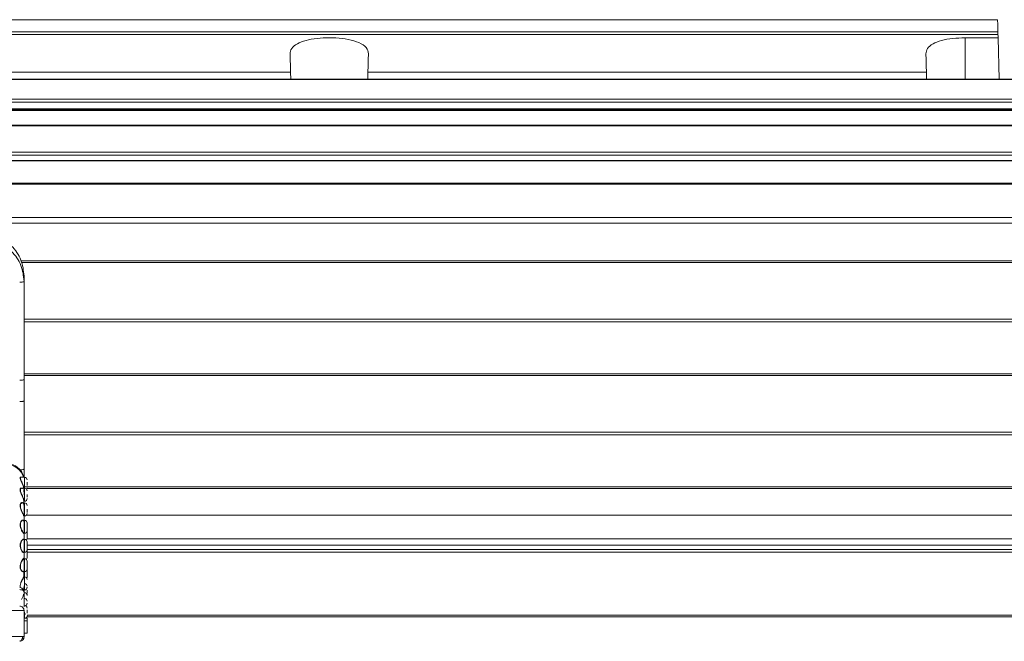
# Model space of a CAD drawing. Units: millimetres. Extents: x 139 to 13314, y 22 to 1171.
# Drawn here: x 6011 to 6124, y 363 to 434 of the extents above; entities that cross this region are included whole.
import ezdxf

# ---------------------------------------------------------------- set-up
doc = ezdxf.new("R2010")
doc.units = ezdxf.units.MM

msp = doc.modelspace()

# ---------------------------------------------------------------- linework, layer by layer
at = {"color": 7, "linetype": 'Continuous', "lineweight": 15, "ltscale": 4}
for p, q in [((6123.2, 434.05), (5819.94, 434.05)), ((5819.91, 432.65), (6123.23, 432.65)), ((6123.23, 432.65), (6123.24, 432.37)), ((6123.24, 432.37), (5819.9, 432.37)), ((6123.25, 431.98), (6119.47, 431.98)), ((6123.37, 427.24), (6123.25, 431.98)), ((6042.14, 428.02), (5976, 428.02)), ((6042.16, 427.24), (6042.14, 428.02)), ((6050.98, 427.24), (6051, 428.02)), ((6115.04, 428.02), (6051, 428.02)), ((6115.06, 427.24), (6115.04, 428.02)), ((6733.57, 427.24), (5819.17, 427.24)), ((6733.57, 427.2), (5819.17, 427.2)), ((5819.17, 424.93), (6733.57, 424.93)), ((6733.57, 424.58), (5819.17, 424.58)), ((5819.17, 423.81), (6733.57, 423.81)), ((5819.17, 423.72), (6733.57, 423.72)), ((6733.57, 423.63), (5819.17, 423.63)), ((6733.57, 421.96), (5819.17, 421.96)), ((6733.57, 421.88), (5819.17, 421.88)), ((5819.17, 418.87), (6733.57, 418.87)), ((6733.57, 418.52), (5819.17, 418.52)), ((5819.17, 417.9), (6733.57, 417.9)), ((5819.17, 417.85), (6733.57, 417.85)), ((6733.57, 415.3), (5819.17, 415.3)), ((6733.57, 415.19), (5819.17, 415.19)), ((5819.17, 411.36), (6733.57, 411.36)), ((6733.57, 410.73), (5819.17, 410.73)), ((6544.09, 406.2), (6011.27, 406.2)), ((6011.57, 404.66), (6011.57, 404.04)), ((6011.57, 404.04), (6011.57, 382.52)), ((6011.57, 399.7), (6541.57, 399.7)), ((6541.57, 393.24), (6011.57, 393.24)), ((6011.57, 392.79), (6011.57, 390.35)), ((6011.57, 386.74), (6541.57, 386.74)), ((6011.62, 381.57), (6011.14, 381.57)), ((6011.62, 380.32), (6011.14, 380.32)), ((6541.23, 380.28), (6011.91, 380.28)), ((6011.62, 378.63), (6011.36, 378.63)), ((6011.54, 378.83), (6011.54, 378.89)), ((6011.54, 378.46), (6011.54, 378.83)), ((6011.57, 378.79), (6011.57, 378.79)), ((6011.6, 378.82), (6011.62, 378.82)), ((6011.62, 377.13), (6011.62, 378.63)), ((6011.57, 376.53), (6011.57, 377.11)), ((6011.6, 377.14), (6011.6, 378.08)), ((6011.84, 377.22), (6541.3, 377.22)), ((6011.6, 375.2), (6011.6, 376.26)), ((6011.62, 376.63), (6011.62, 376.04)), ((6011.62, 376.04), (6011.62, 375.13)), ((6011.57, 374.25), (6011.57, 375.17)), ((6011.6, 373.12), (6011.6, 374.23)), ((6011.62, 374.45), (6011.62, 373.86)), ((6011.62, 373.86), (6011.62, 372.95)), ((6011.57, 372.16), (6011.57, 373.09)), ((6011.92, 373.28), (6541.22, 373.28)), ((6011.6, 371.05), (6011.6, 372.14)), ((6011.62, 372.24), (6011.62, 371.64)), ((6011.62, 371.64), (6011.62, 370.74)), ((6011.54, 370.2), (6011.54, 370.82)), ((6011.56, 370.17), (6011.57, 370.15)), ((6011.62, 370.15), (6011.62, 369.55)), ((6011.62, 369.55), (6011.62, 368.65)), ((6011.51, 368.65), (6011.62, 368.65)), ((6011.57, 368.35), (6011.57, 369.11)), ((6011.62, 368.32), (6011.6, 368.32)), ((6011.57, 363.29), (6011.57, 366.29)), ((6011.92, 365.41), (6011.57, 365.41)), ((6011.57, 365.11), (6011.92, 365.11)), ((6011.92, 365.61), (6011.92, 365.64)), ((6541.22, 365.55), (6011.92, 365.55)), ((6011.92, 365.41), (6011.92, 365.11)), ((6011.92, 363.69), (6011.92, 365.11)), ((6011.92, 363.69), (6011.57, 363.69)), ((6011.53, 363.1), (6011.53, 363.1)), ((6011.57, 363.25), (6011.57, 363.29))]:
    msp.add_line(p, q, dxfattribs=at)
at = {"color": 8, "linetype": 'Continuous', "lineweight": 15, "ltscale": 4}
for p, q in [((6119.47, 427.24), (6119.47, 431.98)), ((6011.23, 406.4), (6544.33, 406.4)), ((6541.57, 399.4), (6011.57, 399.4)), ((6011.57, 393.44), (6541.57, 393.44)), ((6541.64, 386.44), (6011.57, 386.44)), ((6011.43, 380.75), (6011.53, 380.48)), ((6011.58, 380.48), (6541.55, 380.48)), ((6011.62, 380.32), (6011.62, 381.57)), ((6011.62, 378.82), (6011.62, 380.32)), ((6011.6, 378.82), (6011.6, 378.82)), ((6011.62, 375.13), (6011.62, 376.63)), ((6011.53, 375.17), (6011.58, 375.14)), ((6011.62, 372.95), (6011.62, 374.45)), ((6541.22, 374.5), (6011.92, 374.5)), ((6011.92, 373.78), (6541.22, 373.78)), ((6541.22, 372.98), (6011.92, 372.98)), ((6011.62, 370.74), (6011.62, 372.24)), ((6011.57, 370.15), (6011.57, 370.69)), ((6011.6, 370.73), (6011.6, 370.14)), ((6011.62, 370.14), (6011.62, 370.74)), ((6011.62, 368.65), (6011.62, 370.15)), ((6011.62, 365.41), (6011.62, 366.08)), ((6011.92, 365.75), (6541.25, 365.75))]:
    msp.add_line(p, q, dxfattribs=at)
at = {"color": 7, "linetype": 'Continuous', "lineweight": 15, "ltscale": 4, "flags": 128}
for points in [[(6123.2, 434.05), (6123.2, 434), (6123.21, 433.55), (6123.23, 432.65)], [(6123.24, 432.37), (6123.25, 432.18), (6123.25, 431.98)], [(6042.08, 430.14), (6042.1, 429.48), (6042.12, 428.77), (6042.14, 428.02)], [(6051, 428.02), (6051.02, 428.77), (6051.04, 429.48), (6051.06, 430.14)], [(6114.98, 430.14), (6115, 429.48), (6115.02, 428.77), (6115.04, 428.02)], [(6011.91, 368.09), (6011.91, 368.1), (6011.92, 368.16)], [(6011.57, 366.29), (6011.42, 366.29), (6010.96, 366.3), (6010.22, 366.3), (6009.23, 366.3), (6008.01, 366.3), (6006.63, 366.3), (6005.13, 366.3), (6003.57, 366.3)], [(6011.57, 363.29), (6011.42, 363.29), (6010.96, 363.3), (6010.22, 363.3), (6009.23, 363.3), (6008.01, 363.3), (6006.63, 363.3), (6005.13, 363.3), (6003.57, 363.3)]]:
    msp.add_lwpolyline(points, dxfattribs=at)
at = {"color": 7, "linetype": 'Continuous', "lineweight": 15, "ltscale": 16}
for centre, radius, start, end in [((6009.59, 381.04), 1.99, 15.5387, 90.503), ((6011.19, 383.1), 0.693, 260.0507, 303.3086), ((6011.62, 381.27), 0.3, 0, 90), ((6011.62, 380.02), 0.3, 0, 90), ((6011.62, 380.37), 0.3, 323.7726, 0), ((6011.62, 379.12), 0.3, 270, 0), ((6011.62, 378.33), 0.3, 0, 90), ((6011.62, 377.43), 0.3, 270, 0), ((6011.62, 376.33), 0.3, 0, 90), ((6011.62, 375.43), 0.3, 270, 0), ((6011.62, 374.15), 0.3, 0, 90), ((6011.62, 374.55), 0.3, 317.9441, 0), ((6011.62, 373.25), 0.3, 270, 0), ((6011.62, 371.94), 0.3, 0, 90), ((6011.62, 372.34), 0.3, 317.9441, 0), ((6011.62, 371.04), 0.3, 270, 0), ((6011.62, 369.85), 0.3, 0, 90), ((6011.62, 369.06), 0.3, 0, 90), ((6011.62, 370.16), 0.3, 328.5388, 0), ((6011.62, 368.95), 0.3, 270, 0), ((6011.62, 368.02), 0.3, 0, 90), ((6011.62, 367.12), 0.3, 270, 0), ((6011.62, 367.37), 0.3, 0, 79.435), ((6011.07, 366.29), 0.5, 359.9985, 90.0006), ((6011.62, 365.61), 0.3, 61.2989, 90), ((6011.62, 366.57), 0.3, 0, 64.8559), ((6011.62, 365.67), 0.3, 298.5602, 0), ((6011.07, 363.29), 0.5, 269.9996, 0.0012), ((6011.07, 363.25), 0.5, 269.9996, 0.0012)]:
    msp.add_arc(centre, radius, start, end, dxfattribs=at)
at = {"color": 7, "linetype": 'Continuous', "lineweight": 15, "ltscale": 4}
for points, knots in [([(6051.06, 430.14), (6051.01, 430.39), (6050.92, 430.88), (6050.06, 431.44), (6048.81, 431.81), (6047.35, 431.99), (6045.85, 431.99), (6044.46, 431.83), (6043.3, 431.52), (6042.46, 431.06), (6042.11, 430.57), (6042.09, 430.24), (6042.08, 430.14)], [0, 0, 0, 0, 0.118179, 0.236665, 0.346848, 0.449379, 0.547854, 0.645086, 0.743304, 0.844837, 0.952379, 1, 1, 1, 1]), ([(6119.47, 431.98), (6118.99, 431.96), (6118.02, 431.93), (6116.73, 431.69), (6115.72, 431.3), (6115.08, 430.78), (6115.01, 430.35), (6114.98, 430.14)], [0, 0, 0, 0, 0.196066, 0.392025, 0.591176, 0.799702, 1, 1, 1, 1]), ([(6011.57, 404.66), (6011.5, 405.28), (6011.4, 406.23), (6010.78, 407.37), (6010.13, 408.15), (6009.33, 408.78), (6008.17, 409.39), (6007.2, 409.49), (6006.57, 409.56)], [0, 0, 0, 0, 0.239456, 0.36836, 0.5, 0.631638, 0.760544, 1, 1, 1, 1]), ([(6006.57, 408.94), (6007.2, 408.87), (6008.17, 408.77), (6009.33, 408.16), (6010.13, 407.53), (6010.78, 406.75), (6011.4, 405.61), (6011.5, 404.66), (6011.57, 404.04)], [0, 0, 0, 0, 0.239456, 0.368362, 0.5, 0.63164, 0.760544, 1, 1, 1, 1]), ([(6011.57, 404.04), (6011.56, 404.03), (6011.55, 404), (6011.43, 403.97), (6011.27, 403.95), (6011.14, 403.94), (6011.07, 403.94)], [0, 0, 0, 0, 0.250002, 0.500003, 0.749976, 1, 1, 1, 1]), ([(6011.57, 392.79), (6011.56, 392.78), (6011.55, 392.76), (6011.47, 392.73), (6011.34, 392.7), (6011.2, 392.69), (6011.11, 392.69), (6011.07, 392.69)], [0, 0, 0, 0, 0.214067, 0.428902, 0.643733, 0.858564, 1, 1, 1, 1]), ([(6011.07, 390.24), (6011.13, 390.24), (6011.23, 390.25), (6011.35, 390.26), (6011.43, 390.27), (6011.49, 390.29), (6011.55, 390.31), (6011.56, 390.33), (6011.57, 390.35)], [0, 0, 0, 0, 0.239504, 0.368408, 0.5, 0.631623, 0.76051, 1, 1, 1, 1]), ([(6011.57, 390.35), (6011.57, 389.44), (6011.57, 388.01), (6011.57, 386.05), (6011.57, 384.57), (6011.57, 383.31), (6011.57, 382.28), (6011.57, 381.82), (6011.57, 381.6)], [0, 0, 0, 0, 0.268648, 0.425351, 0.580032, 0.726305, 0.866156, 1, 1, 1, 1]), ([(6011.5, 380.46), (6011.47, 380.55), (6011.42, 380.71), (6011.32, 380.94), (6011.24, 381.13), (6011.18, 381.27), (6011.13, 381.4), (6011.11, 381.51), (6011.14, 381.58), (6011.18, 381.6), (6011.22, 381.57), (6011.23, 381.57)], [0, 0, 0, 0, 0.1663, 0.292216, 0.418942, 0.509976, 0.597135, 0.712499, 0.827901, 0.966422, 1, 1, 1, 1]), ([(6011.23, 381.57), (6011.2, 381.57), (6011.16, 381.57), (6011.14, 381.5), (6011.16, 381.4), (6011.2, 381.27), (6011.26, 381.12), (6011.35, 380.94), (6011.41, 380.81), (6011.43, 380.75)], [0, 0, 0, 0, 0.159371, 0.305038, 0.450571, 0.554984, 0.67689, 0.855407, 1, 1, 1, 1]), ([(6011.53, 380.48), (6011.52, 380.48), (6011.52, 380.48), (6011.51, 380.48), (6011.51, 380.48), (6011.5, 380.47), (6011.5, 380.47), (6011.5, 380.47), (6011.5, 380.46)], [0, 0, 0, 0, 0.237275, 0.365291, 0.496875, 0.628552, 0.757804, 1, 1, 1, 1]), ([(6011.92, 380.62), (6011.92, 380.67), (6011.92, 380.76), (6011.92, 380.87), (6011.92, 380.95), (6011.92, 380.99), (6011.92, 381)], [0, 0, 0, 0, 0.429424, 0.663756, 0.896718, 1, 1, 1, 1]), ([(6011.5, 379.04), (6011.47, 379.11), (6011.41, 379.27), (6011.31, 379.51), (6011.22, 379.71), (6011.17, 379.86), (6011.14, 379.99), (6011.12, 380.11), (6011.12, 380.2), (6011.15, 380.27), (6011.19, 380.32), (6011.25, 380.34), (6011.32, 380.33), (6011.36, 380.29), (6011.38, 380.27)], [0, 0, 0, 0, 0.12213, 0.269945, 0.348669, 0.425408, 0.493388, 0.559442, 0.623718, 0.689013, 0.762756, 0.839303, 0.921986, 1, 1, 1, 1]), ([(6011.38, 380.28), (6011.37, 380.29), (6011.33, 380.32), (6011.27, 380.32), (6011.21, 380.31), (6011.17, 380.26), (6011.15, 380.19), (6011.14, 380.1), (6011.16, 379.99), (6011.19, 379.87), (6011.25, 379.72), (6011.29, 379.62), (6011.32, 379.56)], [0, 0, 0, 0, 0.059995, 0.179645, 0.297515, 0.396609, 0.491288, 0.582452, 0.675064, 0.774976, 0.873247, 1, 1, 1, 1]), ([(6011.57, 380.1), (6011.57, 380.13), (6011.57, 380.19), (6011.54, 380.32), (6011.51, 380.42), (6011.5, 380.46)], [0, 0, 0, 0, 0.415519, 0.702947, 1, 1, 1, 1]), ([(6011.6, 379.57), (6011.6, 379.66), (6011.59, 379.85), (6011.55, 379.99), (6011.53, 380.07)], [0, 0, 0, 0, 0.481635, 1, 1, 1, 1]), ([(6011.92, 379.27), (6011.92, 379.31), (6011.92, 379.39), (6011.92, 379.5), (6011.92, 379.56), (6011.92, 379.59)], [0, 0, 0, 0, 0.488114, 0.754464, 1, 1, 1, 1]), ([(6011.5, 377.23), (6011.47, 377.28), (6011.41, 377.4), (6011.31, 377.62), (6011.22, 377.83), (6011.17, 377.98), (6011.14, 378.13), (6011.12, 378.26), (6011.12, 378.38), (6011.15, 378.49), (6011.19, 378.57), (6011.25, 378.63), (6011.32, 378.66), (6011.37, 378.66), (6011.4, 378.64), (6011.41, 378.63)], [0, 0, 0, 0, 0.118803, 0.262589, 0.339168, 0.413816, 0.479942, 0.544197, 0.606722, 0.670237, 0.741971, 0.816432, 0.896864, 0.976891, 1, 1, 1, 1]), ([(6011.15, 378.37), (6011.15, 378.33), (6011.14, 378.26), (6011.16, 378.13), (6011.19, 377.99), (6011.23, 377.9), (6011.24, 377.86)], [0, 0, 0, 0, 0.238675, 0.481137, 0.742721, 1, 1, 1, 1]), ([(6011.53, 378.51), (6011.51, 378.54), (6011.48, 378.59), (6011.42, 378.63), (6011.37, 378.63), (6011.34, 378.63)], [0, 0, 0, 0, 0.304132, 0.652542, 1, 1, 1, 1]), ([(6011.53, 379.07), (6011.52, 379.07), (6011.52, 379.07), (6011.51, 379.06), (6011.51, 379.06), (6011.5, 379.05), (6011.5, 379.05), (6011.5, 379.04), (6011.5, 379.04)], [0, 0, 0, 0, 0.237636, 0.365526, 0.497043, 0.628701, 0.757905, 1, 1, 1, 1]), ([(6011.57, 378.79), (6011.57, 378.81), (6011.56, 378.84), (6011.54, 378.94), (6011.51, 379.01), (6011.5, 379.04)], [0, 0, 0, 0, 0.464092, 0.728355, 1, 1, 1, 1]), ([(6011.53, 379.07), (6011.55, 379.01), (6011.58, 378.92), (6011.6, 378.85), (6011.6, 378.83), (6011.6, 378.82)], [0, 0, 0, 0, 0.485171, 0.738552, 1, 1, 1, 1]), ([(6011.6, 378.08), (6011.6, 378.16), (6011.59, 378.29), (6011.56, 378.43), (6011.54, 378.48), (6011.53, 378.51)], [0, 0, 0, 0, 0.476394, 0.737339, 1, 1, 1, 1]), ([(6011.57, 378.79), (6011.57, 378.8), (6011.57, 378.8), (6011.58, 378.81), (6011.59, 378.82), (6011.6, 378.82), (6011.6, 378.82)], [0, 0, 0, 0, 0.250039, 0.499979, 0.750157, 1, 1, 1, 1]), ([(6011.53, 377.25), (6011.52, 377.25), (6011.52, 377.25), (6011.51, 377.25), (6011.51, 377.24), (6011.5, 377.24), (6011.5, 377.23), (6011.5, 377.23), (6011.5, 377.23)], [0, 0, 0, 0, 0.23761, 0.365506, 0.497022, 0.628685, 0.757927, 1, 1, 1, 1]), ([(6011.57, 377.11), (6011.57, 377.11), (6011.56, 377.1), (6011.54, 377.15), (6011.51, 377.2), (6011.5, 377.23)], [0, 0, 0, 0, 0.463853, 0.728226, 1, 1, 1, 1]), ([(6011.53, 377.25), (6011.55, 377.21), (6011.58, 377.15), (6011.6, 377.13), (6011.6, 377.14), (6011.6, 377.14)], [0, 0, 0, 0, 0.485167, 0.738555, 1, 1, 1, 1]), ([(6011.92, 377.51), (6011.92, 377.54), (6011.92, 377.6), (6011.92, 377.7), (6011.92, 377.79), (6011.92, 377.86), (6011.92, 377.9), (6011.92, 377.91)], [0, 0, 0, 0, 0.359244, 0.555278, 0.750168, 0.946195, 1, 1, 1, 1]), ([(6011.5, 375.14), (6011.47, 375.17), (6011.41, 375.25), (6011.31, 375.43), (6011.23, 375.62), (6011.17, 375.77), (6011.14, 375.93), (6011.12, 376.07), (6011.12, 376.21), (6011.15, 376.34), (6011.19, 376.45), (6011.25, 376.55), (6011.32, 376.62), (6011.39, 376.66), (6011.45, 376.66), (6011.48, 376.63), (6011.5, 376.62)], [0, 0, 0, 0, 0.104086, 0.229919, 0.298424, 0.364297, 0.423328, 0.480442, 0.536009, 0.59264, 0.656306, 0.722809, 0.794597, 0.866079, 0.934527, 1, 1, 1, 1]), ([(6011.53, 376.59), (6011.51, 376.61), (6011.48, 376.64), (6011.44, 376.63), (6011.41, 376.63)], [0, 0, 0, 0, 0.465117, 1, 1, 1, 1]), ([(6011.6, 376.26), (6011.6, 376.33), (6011.59, 376.44), (6011.56, 376.54), (6011.54, 376.58), (6011.53, 376.59)], [0, 0, 0, 0, 0.47628, 0.737295, 1, 1, 1, 1]), ([(6011.92, 375.45), (6011.92, 375.48), (6011.92, 375.51), (6011.92, 375.6), (6011.92, 375.68), (6011.92, 375.76), (6011.92, 375.88), (6011.92, 376.02), (6011.92, 376.15), (6011.92, 376.24), (6011.92, 376.29), (6011.92, 376.32), (6011.92, 376.34), (6011.92, 376.32), (6011.92, 376.31)], [0, 0, 0, 0, 0.119722, 0.18505, 0.250001, 0.315329, 0.380278, 0.5, 0.619722, 0.685052, 0.750001, 0.81533, 0.88028, 1, 1, 1, 1]), ([(6011.57, 375.17), (6011.57, 375.14), (6011.56, 375.1), (6011.54, 375.1), (6011.51, 375.13), (6011.5, 375.14)], [0, 0, 0, 0, 0.464061, 0.728337, 1, 1, 1, 1]), ([(6011.53, 375.17), (6011.52, 375.17), (6011.52, 375.17), (6011.51, 375.16), (6011.51, 375.16), (6011.5, 375.15), (6011.5, 375.15), (6011.5, 375.14), (6011.5, 375.14)], [0, 0, 0, 0, 0.237604, 0.365512, 0.497052, 0.628685, 0.757901, 1, 1, 1, 1]), ([(6011.58, 375.14), (6011.58, 375.13), (6011.59, 375.13), (6011.6, 375.15), (6011.6, 375.18), (6011.6, 375.2)], [0, 0, 0, 0, 0.08782, 0.536779, 1, 1, 1, 1]), ([(6011.92, 374.56), (6011.92, 374.56), (6011.92, 374.55), (6011.92, 374.58), (6011.92, 374.62), (6011.92, 374.68), (6011.92, 374.77), (6011.92, 374.91), (6011.92, 375.05), (6011.92, 375.17), (6011.92, 375.25), (6011.92, 375.32), (6011.92, 375.4), (6011.92, 375.42), (6011.92, 375.44)], [0, 0, 0, 0, 0.119722, 0.185051, 0.249999, 0.315329, 0.380279, 0.499999, 0.619721, 0.685051, 0.75, 0.815329, 0.880279, 1, 1, 1, 1]), ([(6011.5, 372.92), (6011.47, 372.94), (6011.42, 372.96), (6011.32, 373.09), (6011.24, 373.22), (6011.18, 373.37), (6011.14, 373.53), (6011.12, 373.72), (6011.13, 373.94), (6011.2, 374.16), (6011.3, 374.34), (6011.42, 374.46), (6011.47, 374.47), (6011.5, 374.48)], [0, 0, 0, 0, 0.11412, 0.200331, 0.287314, 0.349822, 0.409944, 0.490666, 0.571014, 0.669627, 0.780861, 0.89431, 1, 1, 1, 1]), ([(6011.53, 374.45), (6011.5, 374.45), (6011.44, 374.44), (6011.33, 374.32), (6011.22, 374.14), (6011.16, 373.93), (6011.14, 373.72), (6011.16, 373.54), (6011.21, 373.38), (6011.27, 373.24), (6011.35, 373.11), (6011.45, 372.99), (6011.5, 372.97), (6011.53, 372.95)], [0, 0, 0, 0, 0.106347, 0.220327, 0.331681, 0.429715, 0.508965, 0.589185, 0.64552, 0.711422, 0.807617, 0.885206, 1, 1, 1, 1]), ([(6011.5, 374.48), (6011.51, 374.47), (6011.53, 374.46), (6011.55, 374.43), (6011.55, 374.41)], [0, 0, 0, 0, 0.530301, 1, 1, 1, 1]), ([(6011.5, 374.48), (6011.5, 374.47), (6011.5, 374.47), (6011.5, 374.46), (6011.51, 374.46), (6011.51, 374.45), (6011.52, 374.45), (6011.52, 374.45), (6011.53, 374.45)], [0, 0, 0, 0, 0.242167, 0.371447, 0.503107, 0.634684, 0.762715, 1, 1, 1, 1]), ([(6011.6, 374.23), (6011.6, 374.29), (6011.59, 374.37), (6011.56, 374.43), (6011.54, 374.44), (6011.53, 374.45)], [0, 0, 0, 0, 0.476325, 0.737311, 1, 1, 1, 1]), ([(6011.92, 373.25), (6011.92, 373.26), (6011.92, 373.27), (6011.92, 373.34), (6011.92, 373.4), (6011.92, 373.47), (6011.92, 373.58), (6011.92, 373.73), (6011.92, 373.87), (6011.92, 373.97), (6011.92, 374.04), (6011.92, 374.09), (6011.92, 374.14), (6011.92, 374.15), (6011.92, 374.15)], [0, 0, 0, 0, 0.119719, 0.185051, 0.249999, 0.315329, 0.380278, 0.499999, 0.619721, 0.685052, 0.75, 0.815329, 0.880279, 1, 1, 1, 1]), ([(6011.56, 372.97), (6011.56, 372.97), (6011.55, 372.91), (6011.52, 372.92), (6011.5, 372.92)], [0, 0, 0, 0, 0.068569, 1, 1, 1, 1]), ([(6011.53, 372.95), (6011.52, 372.95), (6011.52, 372.95), (6011.51, 372.95), (6011.51, 372.94), (6011.5, 372.94), (6011.5, 372.93), (6011.5, 372.93), (6011.5, 372.92)], [0, 0, 0, 0, 0.237136, 0.365635, 0.496704, 0.628355, 0.757947, 1, 1, 1, 1]), ([(6011.53, 372.95), (6011.55, 372.96), (6011.59, 372.96), (6011.6, 373.07), (6011.6, 373.12)], [0, 0, 0, 0, 0.508065, 1, 1, 1, 1]), ([(6011.92, 372.34), (6011.92, 372.35), (6011.92, 372.36), (6011.92, 372.43), (6011.92, 372.49), (6011.92, 372.56), (6011.92, 372.67), (6011.92, 372.81), (6011.92, 372.96), (6011.92, 373.06), (6011.92, 373.13), (6011.92, 373.18), (6011.92, 373.23), (6011.92, 373.24), (6011.92, 373.24)], [0, 0, 0, 0, 0.11972, 0.185049, 0.25, 0.31533, 0.380279, 0.5, 0.619721, 0.68505, 0.75, 0.815329, 0.880279, 1, 1, 1, 1]), ([(6011.5, 370.73), (6011.47, 370.72), (6011.41, 370.7), (6011.31, 370.78), (6011.23, 370.9), (6011.17, 371.02), (6011.14, 371.15), (6011.12, 371.28), (6011.12, 371.43), (6011.15, 371.58), (6011.19, 371.73), (6011.25, 371.88), (6011.32, 372.01), (6011.39, 372.12), (6011.45, 372.21), (6011.48, 372.24), (6011.5, 372.25)], [0, 0, 0, 0, 0.104636, 0.231485, 0.299542, 0.36591, 0.424756, 0.481929, 0.537478, 0.59389, 0.657591, 0.723722, 0.795192, 0.866317, 0.934572, 1, 1, 1, 1]), ([(6011.53, 372.22), (6011.51, 372.21), (6011.48, 372.18), (6011.42, 372.1), (6011.34, 371.99), (6011.27, 371.86), (6011.21, 371.71), (6011.17, 371.57), (6011.15, 371.43), (6011.14, 371.29), (6011.16, 371.16), (6011.19, 371.04), (6011.25, 370.92), (6011.33, 370.81), (6011.44, 370.73), (6011.5, 370.75), (6011.53, 370.75)], [0, 0, 0, 0, 0.062684, 0.13453, 0.206155, 0.277568, 0.347855, 0.406978, 0.463446, 0.517857, 0.573179, 0.632933, 0.691487, 0.767295, 0.894699, 1, 1, 1, 1]), ([(6011.5, 372.25), (6011.51, 372.26), (6011.54, 372.28), (6011.55, 372.26), (6011.56, 372.26)], [0, 0, 0, 0, 0.505829, 1, 1, 1, 1]), ([(6011.5, 372.25), (6011.5, 372.25), (6011.5, 372.24), (6011.5, 372.24), (6011.51, 372.23), (6011.51, 372.23), (6011.52, 372.22), (6011.52, 372.22), (6011.53, 372.22)], [0, 0, 0, 0, 0.242241, 0.37144, 0.503091, 0.63472, 0.762718, 1, 1, 1, 1]), ([(6011.6, 372.14), (6011.6, 372.17), (6011.59, 372.23), (6011.56, 372.24), (6011.54, 372.23), (6011.53, 372.22)], [0, 0, 0, 0, 0.476303, 0.737299, 1, 1, 1, 1]), ([(6011.92, 371.05), (6011.92, 371.04), (6011.92, 371.03), (6011.92, 371.07), (6011.92, 371.11), (6011.92, 371.17), (6011.92, 371.26), (6011.92, 371.39), (6011.92, 371.54), (6011.92, 371.65), (6011.92, 371.74), (6011.92, 371.81), (6011.92, 371.88), (6011.92, 371.91), (6011.92, 371.93)], [0, 0, 0, 0, 0.119722, 0.185051, 0.250001, 0.31533, 0.38028, 0.5, 0.619722, 0.685051, 0.749998, 0.81533, 0.880278, 1, 1, 1, 1]), ([(6011.53, 370.75), (6011.52, 370.75), (6011.52, 370.75), (6011.51, 370.75), (6011.51, 370.75), (6011.5, 370.74), (6011.5, 370.74), (6011.5, 370.73), (6011.5, 370.73)], [0, 0, 0, 0, 0.237611, 0.365504, 0.497045, 0.628633, 0.757878, 1, 1, 1, 1]), ([(6011.53, 370.75), (6011.55, 370.78), (6011.58, 370.82), (6011.6, 370.93), (6011.6, 371.01), (6011.6, 371.05)], [0, 0, 0, 0, 0.485166, 0.738553, 1, 1, 1, 1]), ([(6011.92, 370.18), (6011.92, 370.2), (6011.92, 370.24), (6011.92, 370.33), (6011.92, 370.4), (6011.92, 370.49), (6011.92, 370.61), (6011.92, 370.75), (6011.92, 370.88), (6011.92, 370.96), (6011.92, 371.01), (6011.92, 371.05), (6011.92, 371.07), (6011.92, 371.05), (6011.92, 371.04)], [0, 0, 0, 0, 0.119723, 0.185051, 0.250001, 0.315331, 0.380278, 0.500001, 0.619722, 0.685051, 0.750001, 0.81533, 0.880279, 1, 1, 1, 1]), ([(6011.12, 369.01), (6011.12, 369.05), (6011.12, 369.14), (6011.15, 369.28), (6011.19, 369.44), (6011.25, 369.6), (6011.32, 369.75), (6011.39, 369.89), (6011.45, 370.01), (6011.48, 370.07), (6011.5, 370.09)], [0, 0, 0, 0, 0.10722, 0.216122, 0.339108, 0.466775, 0.604719, 0.741987, 0.873716, 1, 1, 1, 1]), ([(6011.53, 370.06), (6011.51, 370.04), (6011.48, 369.99), (6011.42, 369.87), (6011.34, 369.73), (6011.27, 369.58), (6011.23, 369.47), (6011.21, 369.42)], [0, 0, 0, 0, 0.180199, 0.386693, 0.592585, 0.79788, 1, 1, 1, 1]), ([(6011.5, 370.09), (6011.5, 370.09), (6011.5, 370.09), (6011.5, 370.08), (6011.51, 370.07), (6011.51, 370.07), (6011.52, 370.07), (6011.52, 370.06), (6011.53, 370.06)], [0, 0, 0, 0, 0.242274, 0.371509, 0.503119, 0.634726, 0.762735, 1, 1, 1, 1]), ([(6011.6, 370.12), (6011.6, 370.13), (6011.59, 370.16), (6011.56, 370.12), (6011.54, 370.08), (6011.53, 370.06)], [0, 0, 0, 0, 0.476495, 0.737379, 1, 1, 1, 1]), ([(6011.56, 368.42), (6011.56, 368.46), (6011.56, 368.57), (6011.48, 368.72), (6011.34, 368.85), (6011.19, 368.91), (6011.1, 368.92), (6011.07, 368.92)], [0, 0, 0, 0, 0.165401, 0.406836, 0.648532, 0.892694, 1, 1, 1, 1]), ([(6011.57, 368.42), (6011.56, 368.45), (6011.55, 368.52), (6011.43, 368.61), (6011.27, 368.67), (6011.14, 368.67), (6011.07, 368.68)], [0, 0, 0, 0, 0.249997, 0.500002, 0.749974, 1, 1, 1, 1]), ([(6011.57, 369.11), (6011.57, 369.03), (6011.56, 368.91), (6011.54, 368.78), (6011.51, 368.73), (6011.5, 368.7)], [0, 0, 0, 0, 0.466637, 0.729743, 1, 1, 1, 1]), ([(6011.53, 368.73), (6011.52, 368.73), (6011.52, 368.73), (6011.51, 368.72), (6011.51, 368.72), (6011.5, 368.72), (6011.5, 368.71), (6011.5, 368.71), (6011.5, 368.7)], [0, 0, 0, 0, 0.2375, 0.365933, 0.496867, 0.62848, 0.757991, 1, 1, 1, 1]), ([(6011.5, 368.15), (6011.5, 368.15), (6011.5, 368.14), (6011.5, 368.14), (6011.51, 368.13), (6011.51, 368.13), (6011.52, 368.13), (6011.52, 368.12), (6011.53, 368.12)], [0, 0, 0, 0, 0.242017, 0.371495, 0.503123, 0.634178, 0.762747, 1, 1, 1, 1]), ([(6011.53, 368.73), (6011.55, 368.77), (6011.59, 368.87), (6011.6, 369.04), (6011.6, 369.12)], [0, 0, 0, 0, 0.486353, 1, 1, 1, 1]), ([(6011.57, 366.71), (6011.57, 366.75), (6011.57, 366.93), (6011.57, 367.5), (6011.57, 368.11), (6011.57, 368.42)], [0, 0, 0, 0, 0.12495, 0.569723, 1, 1, 1, 1]), ([(6011.92, 368.23), (6011.92, 368.27), (6011.92, 368.32), (6011.92, 368.43), (6011.92, 368.51), (6011.92, 368.58), (6011.92, 368.62), (6011.92, 368.63)], [0, 0, 0, 0, 0.359245, 0.555272, 0.750161, 0.946196, 1, 1, 1, 1]), ([(6011.92, 365.97), (6011.92, 365.99), (6011.92, 366.04), (6011.92, 366.12), (6011.92, 366.24), (6011.92, 366.32), (6011.92, 366.37)], [0, 0, 0, 0, 0.149102, 0.371451, 0.592518, 1, 1, 1, 1]), ([(6011.27, 362.94), (6011.29, 362.96), (6011.34, 363.01), (6011.38, 363.1), (6011.41, 363.2), (6011.41, 363.26), (6011.42, 363.29)], [0, 0, 0, 0, 0.250009, 0.500001, 0.75001, 1, 1, 1, 1])]:
    msp.add_open_spline(points, degree=3, knots=knots, dxfattribs=at)
at = {"color": 8, "linetype": 'Continuous', "lineweight": 15, "ltscale": 4}
for points, knots in [([(6009.57, 383.13), (6009.82, 383.11), (6010.21, 383.07), (6010.67, 382.82), (6010.99, 382.57), (6011.25, 382.26), (6011.43, 381.96), (6011.46, 381.76), (6011.47, 381.69)], [0, 0, 0, 0, 0.286556, 0.441243, 0.599571, 0.758254, 0.913982, 1, 1, 1, 1]), ([(6011.53, 380.48), (6011.54, 380.43), (6011.56, 380.37), (6011.57, 380.31), (6011.58, 380.3)], [0, 0, 0, 0, 0.721133, 1, 1, 1, 1]), ([(6011.32, 379.56), (6011.36, 379.47), (6011.44, 379.29), (6011.5, 379.14), (6011.53, 379.07)], [0, 0, 0, 0, 0.547066, 1, 1, 1, 1]), ([(6011.34, 378.63), (6011.32, 378.63), (6011.27, 378.61), (6011.21, 378.55), (6011.17, 378.47), (6011.16, 378.4), (6011.15, 378.37)], [0, 0, 0, 0, 0.277423, 0.550716, 0.780471, 1, 1, 1, 1]), ([(6011.24, 377.86), (6011.27, 377.8), (6011.33, 377.64), (6011.44, 377.42), (6011.5, 377.31), (6011.53, 377.25)], [0, 0, 0, 0, 0.243869, 0.657522, 1, 1, 1, 1]), ([(6011.41, 376.63), (6011.39, 376.62), (6011.34, 376.6), (6011.27, 376.53), (6011.21, 376.43), (6011.17, 376.32), (6011.15, 376.2), (6011.14, 376.07), (6011.16, 375.93), (6011.2, 375.79), (6011.25, 375.64), (6011.33, 375.46), (6011.44, 375.28), (6011.5, 375.2), (6011.53, 375.17)], [0, 0, 0, 0, 0.083212, 0.166114, 0.247753, 0.316038, 0.381511, 0.444463, 0.508376, 0.57763, 0.644958, 0.732864, 0.878954, 1, 1, 1, 1]), ([(6011.5, 370.09), (6011.51, 370.11), (6011.54, 370.15), (6011.55, 370.17), (6011.56, 370.17)], [0, 0, 0, 0, 0.50581, 1, 1, 1, 1]), ([(6011.53, 368.12), (6011.51, 368.09), (6011.48, 368.01), (6011.42, 367.87), (6011.34, 367.71), (6011.3, 367.6), (6011.27, 367.55)], [0, 0, 0, 0, 0.225255, 0.484547, 0.742723, 1, 1, 1, 1])]:
    msp.add_open_spline(points, degree=3, knots=knots, dxfattribs=at)

doc.saveas('drawing.dxf')
